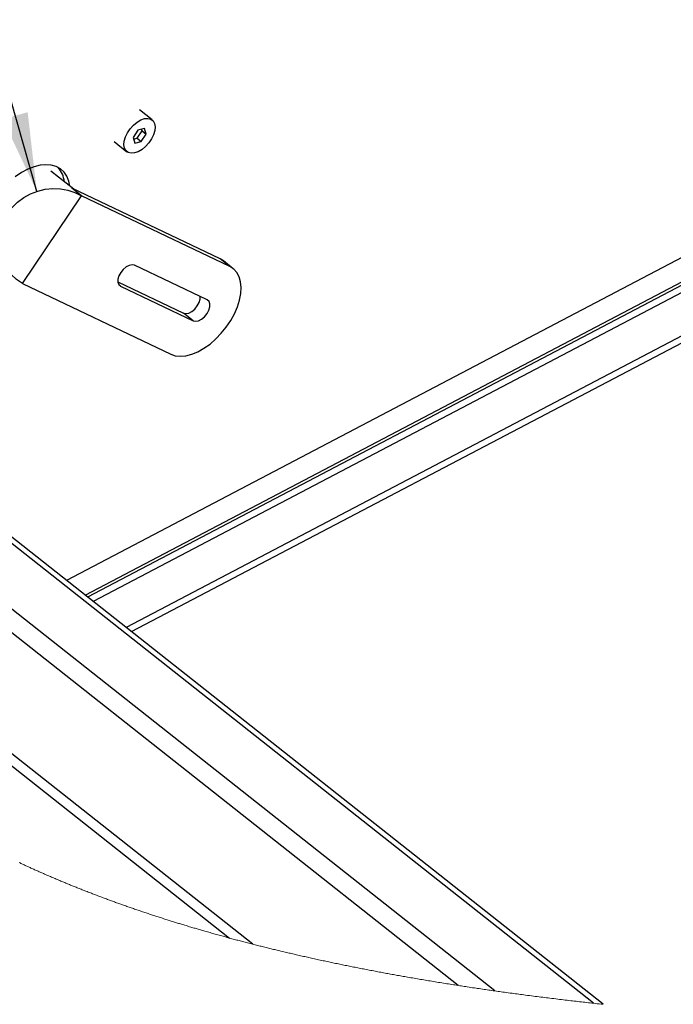
# Paper-space layout 'Top Level(2)' of a CAD drawing. Units: inches. Extents: x 0.1 to 10.8, y 0.2 to 8.4.
# Drawn here: x 6.7 to 7.4, y 5.7 to 6.8 of the extents above; entities that cross this region are included whole.
import ezdxf

# ---------------------------------------------------------------- set-up
doc = ezdxf.new("R2010")
doc.units = ezdxf.units.IN
doc.header["$MEASUREMENT"] = 0
doc.layers.add('FORMAT', color=7, linetype='Continuous')
doc.dimstyles.new('SLDDIMSTYLE0', dxfattribs={"dimtxt": 0.18, "dimasz": 0.080892, "dimexe": 0, "dimexo": 0.0625, "dimgap": 0, "dimtad": 0, "dimtih": 1, "dimtoh": 1, "dimdec": 0, "dimrnd": 1e-09, "dimzin": 0, "dimdsep": 46, "dimtxsty": 'Standard', "dimsah": 1, "dimcen": 0.09, "dimadec": 0, "dimazin": 0, "dimtfac": 0.080892, "dimtdec": 0, "dimtofl": 0, "dimtmove": 0, "dimatfit": 3, "dimfxl": 0, "dimfrac": 2, "dimtolj": 1, "dimtzin": 0, "dimarcsym": 0})

psp = doc.layouts.new('Top Level(2)')

# ---------------------------------------------------------------- linework, layer by layer
at = {"color": 7, "linetype": 'Continuous', "lineweight": 25}
for p, q in [((7.95206882, 6.75500299), (6.81685167, 6.15884212)), ((7.95784312, 6.7504399), (6.82262597, 6.15427898)), ((6.86182644, 6.1233009), (7.95257589, 6.69610948)), ((6.88318878, 6.64957637), (6.87005278, 6.65995703)), ((6.86861893, 6.63893456), (6.86361032, 6.63149341)), ((6.86782284, 6.63076835), (6.87283149, 6.63820945)), ((6.87528031, 6.6406719), (6.86861893, 6.63893456)), ((6.87192452, 6.627527), (6.87693313, 6.63496815)), ((6.87283149, 6.63820945), (6.87234007, 6.63990509)), ((6.87283149, 6.63820945), (6.87693313, 6.63496815)), ((6.87693313, 6.63496815), (6.87528031, 6.6406719)), ((6.84421872, 6.62726589), (6.85735467, 6.61688524)), ((6.86361032, 6.63149341), (6.86526309, 6.62578966)), ((6.86410165, 6.62979782), (6.86782284, 6.63076835)), ((6.86526309, 6.62578966), (6.87192452, 6.627527)), ((6.86782284, 6.63076835), (6.87192452, 6.627527)), ((6.8025623, 6.57847891), (6.7791597, 6.59697278)), ((6.81063953, 6.57149756), (6.80065174, 6.57939039)), ((6.95307816, 6.50667257), (6.80065174, 6.57939039)), ((6.74991314, 6.48127866), (6.81063953, 6.57149756)), ((6.96306594, 6.49877975), (6.81063953, 6.57149756)), ((7.3468256, 5.74003149), (6.35399831, 6.52461087)), ((7.33690939, 5.74111212), (6.35382994, 6.51798831)), ((6.96306594, 6.49877975), (6.95307816, 6.50667257)), ((6.95662217, 6.50447025), (6.95307816, 6.50667257)), ((6.96660996, 6.49657743), (6.95662217, 6.50447025)), ((6.93993209, 6.46441067), (6.86510455, 6.50010849)), ((6.74991314, 6.48127866), (6.90233951, 6.40856085)), ((6.84790001, 6.48306572), (6.91548558, 6.4508228)), ((6.85064587, 6.47862779), (6.92547336, 6.44292997)), ((6.92547336, 6.44292997), (6.91548558, 6.4508228)), ((7.23551001, 5.75381966), (6.3549562, 6.44967524)), ((7.19782592, 5.75940007), (6.35676649, 6.42404539)), ((6.98658054, 5.80190514), (6.38338078, 6.27858234)), ((6.38844832, 6.26206864), (6.96284174, 5.80815561))]:
    psp.add_line(p, q, dxfattribs=at)
at = {"color": 8, "linetype": 'Continuous', "lineweight": 25}
for p, q in [((7.68668119, 6.64407213), (6.79523252, 6.17592664)), ((6.8142294, 6.1609144), (7.69406812, 6.62296294)), ((7.74368078, 6.59353833), (6.8564058, 6.12758459)), ((6.85064587, 6.47862779), (6.84909685, 6.4798519))]:
    psp.add_line(p, q, dxfattribs=at)
at = {"color": 7, "linetype": 'Continuous', "lineweight": 25, "flags": 128}
for points in [[(6.86169385, 6.61527994), (6.85870477, 6.61604622), (6.85638795, 6.61781123), (6.85487799, 6.62047232), (6.85426263, 6.62387495), (6.85457772, 6.62782126), (6.85580481, 6.63208198), (6.85787274, 6.63640943), (6.86066123, 6.64055217), (6.86400823, 6.6442694), (6.86771924, 6.64734511), (6.87157858, 6.64960057), (6.87536195, 6.65090467), (6.87884955, 6.65118162), (6.88183868, 6.65041534), (6.8841555, 6.64865033), (6.88566546, 6.64598924), (6.88628077, 6.64258666), (6.88596573, 6.6386403), (6.88473854, 6.63437963), (6.88267066, 6.63005214), (6.87988217, 6.62590939), (6.87653517, 6.62219216), (6.87282416, 6.61911645), (6.86896482, 6.61686099), (6.8651814, 6.61555689), (6.86169385, 6.61527994)], [(6.79869958, 6.5815314), (6.79757349, 6.58666389), (6.7955085, 6.59164141), (6.7926149, 6.59583393), (6.78894656, 6.59916342), (6.78457189, 6.60156779), (6.77957232, 6.60300232), (6.774041, 6.60344022), (6.76808093, 6.60287341), (6.76180322, 6.60131235), (6.75532474, 6.59878619), (6.74876622, 6.59534196), (6.7422498, 6.59104385)], [(6.74991314, 6.48127866), (6.74371186, 6.48558557), (6.73825494, 6.49072315), (6.73365343, 6.49658677), (6.73000108, 6.50305704), (6.72737216, 6.51000226), (6.7258202, 6.51728105), (6.72537683, 6.52474522), (6.72605105, 6.53224288), (6.72782911, 6.5396213), (6.7306749, 6.54673035), (6.73453038, 6.55342531), (6.73931719, 6.55956984), (6.74493773, 6.56503893), (6.75127772, 6.56972116), (6.75820798, 6.57352125), (6.76558752, 6.57636185), (6.77326612, 6.57818514), (6.78108737, 6.57895401), (6.78889215, 6.57865276), (6.79652151, 6.57728755), (6.80382015, 6.57488621), (6.81063953, 6.57149756)], [(6.86510455, 6.50010849), (6.86260973, 6.50060421), (6.85965145, 6.5000001), (6.85651927, 6.49835525), (6.85351982, 6.49583066), (6.85094673, 6.4926735), (6.84905187, 6.48919275), (6.84802067, 6.48572921), (6.84795413, 6.48262187), (6.84885871, 6.48017486), (6.85064587, 6.47862779)], [(6.90233951, 6.40856085), (6.90701577, 6.40699559), (6.9122657, 6.40647302), (6.91797223, 6.40700468), (6.92400789, 6.40857884), (6.93023773, 6.41116024), (6.93652252, 6.41469125), (6.94272214, 6.419093), (6.94869786, 6.42426715), (6.9543163, 6.43009806), (6.95945192, 6.43645559), (6.96399003, 6.44319769), (6.96782923, 6.45017366), (6.97088368, 6.4572278), (6.97308531, 6.46420246), (6.97438486, 6.47094181), (6.97475328, 6.47729538), (6.97418237, 6.48312121), (6.97268492, 6.48828915), (6.97029428, 6.49268372), (6.96706384, 6.49620686), (6.96306594, 6.49877975)], [(6.91548558, 6.4508228), (6.91798045, 6.45032707), (6.92093878, 6.45093118), (6.92407086, 6.45257603), (6.92707035, 6.45510062), (6.92964344, 6.45825778), (6.93153825, 6.46173848), (6.93256951, 6.46520208), (6.93269016, 6.46786556)], [(6.92547336, 6.44292997), (6.92796823, 6.4424342), (6.93092656, 6.44303836), (6.93405874, 6.44468321), (6.93705814, 6.44720775), (6.93963123, 6.45036496), (6.94152614, 6.45384566), (6.94255729, 6.45730925), (6.94262388, 6.46041659), (6.94171925, 6.46286355), (6.93993209, 6.46441067)]]:
    psp.add_lwpolyline(points, dxfattribs=at)
at = {"color": 7, "linetype": 'Continuous', "lineweight": 18, "flags": 128}
psp.add_lwpolyline([(6.74656972, 5.88577707), (6.74740517, 5.88538489), (6.74824126, 5.88499339), (6.74907798, 5.88460238), (6.74996614, 5.8841884), (6.75085493, 5.88377519), (6.7517445, 5.88336257), (6.75263471, 5.88295064), (6.75352565, 5.88253949), (6.75441727, 5.88212893), (6.75525859, 5.88174251), (6.75610055, 5.88135669), (6.75694314, 5.88097145), (6.75778632, 5.88058689), (6.75863013, 5.88020292), (6.7595726, 5.87977505), (6.76051585, 5.87934796), (6.76145983, 5.87892166), (6.7624046, 5.87849604), (6.76335015, 5.8780712), (6.76429643, 5.87764714), (6.7652435, 5.87722386), (6.76619134, 5.87680127), (6.76709275, 5.87640039), (6.76799488, 5.87600019), (6.76889765, 5.87560067), (6.76980111, 5.87520184), (6.7707053, 5.8748037), (6.77161012, 5.87440623), (6.77246386, 5.87403204), (6.77331823, 5.87365854), (6.77417314, 5.87328562), (6.77502874, 5.87291318), (6.77588487, 5.87254144), (6.77684113, 5.87212726), (6.77779807, 5.87171386), (6.77875579, 5.87130114), (6.77971429, 5.87088911), (6.78067348, 5.87047786), (6.7816334, 5.8700674), (6.78259411, 5.86965771), (6.78355555, 5.86924861), (6.78451767, 5.8688404), (6.78548057, 5.86843286), (6.78644421, 5.86802601), (6.78740853, 5.86762005), (6.78837364, 5.86721466), (6.78933948, 5.86681006), (6.790306, 5.86640625), (6.79127325, 5.86600311), (6.79228739, 5.8655816), (6.79330227, 5.86516087), (6.79431797, 5.86474091), (6.79533445, 5.86432175), (6.79635172, 5.86390346), (6.79736982, 5.86348595), (6.79829396, 5.86310785), (6.79921878, 5.86273053), (6.80014428, 5.8623538), (6.80107038, 5.86197765), (6.80199715, 5.86160228), (6.80292451, 5.86122751), (6.80401834, 5.86078663), (6.8051131, 5.86034664), (6.80620868, 5.85990762), (6.80730515, 5.85946948), (6.80828492, 5.85907906), (6.80926538, 5.85868932), (6.81024657, 5.85830037), (6.81122839, 5.8579121), (6.81221095, 5.85752451), (6.81319424, 5.85713761), (6.81417817, 5.85675149), (6.81516283, 5.85636615), (6.81628897, 5.85592655), (6.81741604, 5.85548782), (6.81854404, 5.85505017), (6.81967292, 5.85461331), (6.82080268, 5.85417742), (6.82193332, 5.85374251), (6.82306489, 5.85330848), (6.82410294, 5.85291141), (6.82514176, 5.85251522), (6.82618133, 5.85211971), (6.82722162, 5.85172498), (6.82826265, 5.85133104), (6.82930441, 5.85093788), (6.83044175, 5.85050991), (6.83157997, 5.85008283), (6.83271906, 5.84965662), (6.83385904, 5.84923129), (6.8349999, 5.84880694), (6.83614159, 5.84838357), (6.83728421, 5.84796097), (6.83833232, 5.84757446), (6.83938117, 5.84718873), (6.84043081, 5.84680379), (6.84148112, 5.84641953), (6.84253217, 5.84603605), (6.84358391, 5.84565335), (6.84463642, 5.84527143), (6.84568962, 5.8448903), (6.84674356, 5.84450985), (6.84779818, 5.84413018), (6.84885358, 5.8437513), (6.84990962, 5.8433731), (6.85090601, 5.84301729), (6.85190304, 5.84266216), (6.8529007, 5.84230763), (6.85389895, 5.84195377), (6.85489789, 5.8416006), (6.8560519, 5.84119376), (6.85720674, 5.84078779), (6.85836241, 5.8403826), (6.85951891, 5.83997839), (6.86067629, 5.83957506), (6.86181378, 5.83917975), (6.86295204, 5.83878532), (6.86409109, 5.83839177), (6.86523097, 5.8379991), (6.86639491, 5.83759919), (6.86755967, 5.83720026), (6.86872526, 5.83680212), (6.86989164, 5.83640495), (6.87105885, 5.83600866), (6.87222684, 5.83561315), (6.87339576, 5.83521862), (6.87456537, 5.83482488), (6.87573585, 5.83443211), (6.87690712, 5.83404012), (6.87807917, 5.83364911), (6.879252, 5.83325889), (6.88042571, 5.83286964), (6.8816002, 5.83248117), (6.8826775, 5.83212585), (6.88375539, 5.83177122), (6.88483407, 5.83141736), (6.88591332, 5.83106429), (6.88699327, 5.8307119), (6.88807389, 5.8303602), (6.88925357, 5.8299774), (6.89043393, 5.82959539), (6.89161507, 5.82921436), (6.89279709, 5.8288341), (6.8939798, 5.82845473), (6.89516329, 5.82807624), (6.89634756, 5.82769862), (6.89743386, 5.82735318), (6.89852074, 5.82700842), (6.89960831, 5.82666444), (6.90069657, 5.82632114), (6.90178541, 5.82597863), (6.90287493, 5.82563681), (6.90396504, 5.82529566), (6.90505584, 5.82495521), (6.90614722, 5.82461553), (6.90723929, 5.82427654), (6.90833195, 5.82393823), (6.90942528, 5.82360071), (6.91045673, 5.82328303), (6.91148866, 5.82296604), (6.91252119, 5.82264963), (6.91355429, 5.82233391), (6.91458799, 5.82201878), (6.91578458, 5.82165495), (6.91698205, 5.821292), (6.91818011, 5.82092984), (6.91937904, 5.82056855), (6.92057867, 5.82020805), (6.92177897, 5.81984843), (6.92298006, 5.81948959), (6.92408171, 5.81916145), (6.92518395, 5.818834), (6.92628677, 5.81850723), (6.92739018, 5.81818114), (6.92849427, 5.81785574), (6.92959895, 5.81753102), (6.93070422, 5.81720709), (6.93181007, 5.81688374), (6.93291661, 5.81656118), (6.93402364, 5.8162392), (6.93513135, 5.815918), (6.93623965, 5.81559739), (6.93754653, 5.81522056), (6.93885429, 5.81484461), (6.94016294, 5.81446964), (6.94147236, 5.81409554), (6.94280643, 5.81371568), (6.94414127, 5.8133368), (6.9454771, 5.81295899), (6.94681361, 5.81258206), (6.94815109, 5.81220611), (6.94946541, 5.81183788), (6.9507806, 5.81147053), (6.95209658, 5.81110417), (6.95341334, 5.81073868), (6.95475776, 5.81036673), (6.95610307, 5.80999587), (6.95744916, 5.80962588), (6.95879604, 5.80925687), (6.96014379, 5.80888884), (6.96149242, 5.80852169), (6.96284174, 5.80815561), (6.96407647, 5.80782171), (6.96531187, 5.80748848), (6.96654797, 5.80715614), (6.96778465, 5.80682468), (6.96902211, 5.8064939), (6.97026015, 5.806164), (6.9714281, 5.80585366), (6.97259662, 5.805544), (6.97376574, 5.80523512), (6.97493544, 5.80492693), (6.97610573, 5.80461942), (6.97741261, 5.80427701), (6.97872018, 5.80393557), (6.98002843, 5.80359502), (6.98133737, 5.80325524), (6.98264709, 5.80291645), (6.98395759, 5.80257843), (6.98526867, 5.8022414), (6.98658054, 5.80190514), (6.98783971, 5.80158346), (6.98909966, 5.80126246), (6.9903601, 5.80094234), (6.99162132, 5.800623), (6.99288313, 5.80030454), (6.99412303, 5.79999244), (6.99536353, 5.79968111), (6.99660461, 5.79937058), (6.99784637, 5.79906082), (6.99911414, 5.79874549), (7.0003825, 5.79843094), (7.00165144, 5.79811728), (7.00292107, 5.79780429), (7.00419129, 5.79749219), (7.00546219, 5.79718087), (7.00673368, 5.79687023), (7.00800585, 5.79656048), (7.00927861, 5.7962515), (7.01055196, 5.79594331), (7.01182599, 5.7956359), (7.0131005, 5.79532927), (7.01437571, 5.79502343), (7.01565159, 5.79471827), (7.01705567, 5.79438358), (7.01846052, 5.79404986), (7.01986616, 5.79371703), (7.02127238, 5.79338518), (7.02267949, 5.7930543), (7.02395919, 5.79275423), (7.02523957, 5.79245493), (7.02652054, 5.79215652), (7.02780201, 5.79185879), (7.02908415, 5.79156184), (7.03036688, 5.79126558), (7.0316502, 5.79097019), (7.03306249, 5.79064616), (7.03447546, 5.79032291), (7.03588921, 5.79000074), (7.03730365, 5.78967944), (7.03871867, 5.78935903), (7.04013448, 5.7890395), (7.04155097, 5.78872094), (7.04296814, 5.78840326), (7.044386, 5.78808656), (7.04580454, 5.78777075), (7.04719845, 5.78746148), (7.04859294, 5.78715299), (7.04998811, 5.78684549), (7.05138397, 5.78653876), (7.05289208, 5.78620857), (7.05440087, 5.78587935), (7.05591044, 5.78555122), (7.0574207, 5.78522406), (7.05893174, 5.78489787), (7.06044357, 5.78457276), (7.06186964, 5.78426712), (7.0632963, 5.78396235), (7.06472364, 5.78365846), (7.06615167, 5.78335554), (7.06758028, 5.78305341), (7.06900958, 5.78275216), (7.07043957, 5.78245189), (7.07187004, 5.7821524), (7.07330129, 5.78185389), (7.07473304, 5.78155626), (7.07613994, 5.78126469), (7.07754734, 5.7809741), (7.07895542, 5.78068419), (7.08036409, 5.78039526), (7.08179896, 5.78010193), (7.08323442, 5.77980938), (7.08467047, 5.77951781), (7.0861072, 5.77922702), (7.08754451, 5.77893711), (7.0889567, 5.77865327), (7.09036948, 5.77837021), (7.09178284, 5.77808802), (7.09319679, 5.77780662), (7.09464017, 5.77752033), (7.09608413, 5.77723492), (7.09752878, 5.77695039), (7.09897392, 5.77666664), (7.10041965, 5.77638387), (7.10186596, 5.77610188), (7.10331276, 5.77582078), (7.10484463, 5.77552412), (7.10637718, 5.77522845), (7.10791032, 5.77493385), (7.10944404, 5.77464003), (7.11097845, 5.77434728), (7.11251344, 5.77405542), (7.11396132, 5.77378106), (7.11540978, 5.77350758), (7.11685874, 5.77323498), (7.11830828, 5.77296316), (7.1197583, 5.77269212), (7.12120892, 5.77242196), (7.12266002, 5.77215269), (7.12411171, 5.77188419), (7.12556399, 5.77161648), (7.12701665, 5.77134965), (7.128444, 5.77108839), (7.12987183, 5.77082791), (7.13130015, 5.77056812), (7.13272896, 5.77030921), (7.13418427, 5.77004638), (7.13564016, 5.76978444), (7.13709645, 5.76952328), (7.13855332, 5.7692629), (7.14001068, 5.7690033), (7.14144252, 5.76874918), (7.14287476, 5.76849574), (7.14430757, 5.76824318), (7.14574088, 5.76799141), (7.14744777, 5.7676926), (7.14915524, 5.76739487), (7.1508635, 5.76709832), (7.15257234, 5.76680284), (7.15428197, 5.76650843), (7.15599208, 5.7662151), (7.15762515, 5.76593605), (7.1592588, 5.76565807), (7.16089304, 5.76538107), (7.16252786, 5.76510504), (7.16416327, 5.76483), (7.16579918, 5.76455583), (7.16743566, 5.76428274), (7.16907284, 5.76401063), (7.17078842, 5.76372649), (7.1725047, 5.76344352), (7.17422156, 5.76316154), (7.175939, 5.76288062), (7.17765704, 5.76260079), (7.17937576, 5.76232203), (7.18109496, 5.76204424), (7.18281476, 5.76176754), (7.18453523, 5.7614919), (7.1862562, 5.76121725), (7.18797775, 5.76094367), (7.18969989, 5.76067117), (7.19132406, 5.76041509), (7.19294882, 5.76015999), (7.19457406, 5.75990577), (7.1961997, 5.75965253), (7.19782592, 5.75940007), (7.19938604, 5.75915895), (7.20094665, 5.75891852), (7.20250766, 5.75867897), (7.20406915, 5.75844029), (7.20563104, 5.7582024), (7.20719331, 5.75796539), (7.20903513, 5.75768702), (7.21087753, 5.75740983), (7.21272062, 5.7571338), (7.2145642, 5.75685885), (7.21621066, 5.75661441), (7.21785771, 5.75637075), (7.21950515, 5.75612807), (7.22115298, 5.75588627), (7.2228013, 5.75564535), (7.22445001, 5.75540531), (7.22609921, 5.75516614), (7.2277488, 5.75492796), (7.22930032, 5.75470474), (7.23085223, 5.75448229), (7.23240443, 5.75426064), (7.23395703, 5.75403976), (7.23551001, 5.75381966), (7.23716215, 5.75358647), (7.23881467, 5.75335405), (7.24046758, 5.75312261), (7.24212089, 5.75289196), (7.24377459, 5.75266218), (7.24542867, 5.75243329), (7.24737863, 5.7521646), (7.24932918, 5.75189718), (7.25128021, 5.75163093), (7.25323174, 5.75136586), (7.25497461, 5.75113012), (7.25671787, 5.75089536), (7.25846152, 5.75066157), (7.26020556, 5.75042877), (7.26194999, 5.75019684), (7.26369482, 5.7499658), (7.26544003, 5.74973573), (7.26718564, 5.74950664), (7.26918107, 5.74924587), (7.27117698, 5.74898627), (7.27317338, 5.74872794), (7.27517018, 5.74847079), (7.27716746, 5.74821491), (7.27916523, 5.7479601), (7.2811634, 5.74770657), (7.28299554, 5.74747513), (7.28482787, 5.74724467), (7.28666069, 5.74701529), (7.28849381, 5.74678688), (7.29032732, 5.74655936), (7.29216122, 5.7463329), (7.29416212, 5.7460869), (7.29616351, 5.74584216), (7.29816519, 5.7455985), (7.30016727, 5.74535592), (7.30216983, 5.74511461), (7.30417269, 5.74487437), (7.30617594, 5.74463531), (7.30801247, 5.74441717), (7.3098494, 5.7442), (7.31168663, 5.74398372), (7.31352414, 5.74376842), (7.31536186, 5.74355399), (7.31719996, 5.74334065), (7.31903826, 5.74312808), (7.32087685, 5.74291659), (7.32271574, 5.74270598), (7.32455482, 5.74249625), (7.32639419, 5.74228749), (7.32823376, 5.74207962), (7.32996851, 5.74188446), (7.33170337, 5.74169018), (7.33343851, 5.74149668), (7.33517385, 5.74130396), (7.33690939, 5.74111212), (7.3388922, 5.74089388), (7.34087521, 5.74067672), (7.34285841, 5.74046063), (7.34484191, 5.74024553), (7.3468256, 5.74003149)], dxfattribs=at)
at = {"color": 7, "linetype": 'Continuous', "lineweight": 25}
psp.add_arc((6.76658528, 6.58332666), 0.02648508, 5.99866926, 40.61388952, dxfattribs=at)

# ---------------------------------------------------------------- leaders
at = {"layer": 'FORMAT', "color": 7}
psp.add_leader([(6.76464674, 6.57606182), (6.45763706, 7.65328154)], dimstyle='SLDDIMSTYLE0', dxfattribs=at)

doc.saveas('drawing.dxf')
